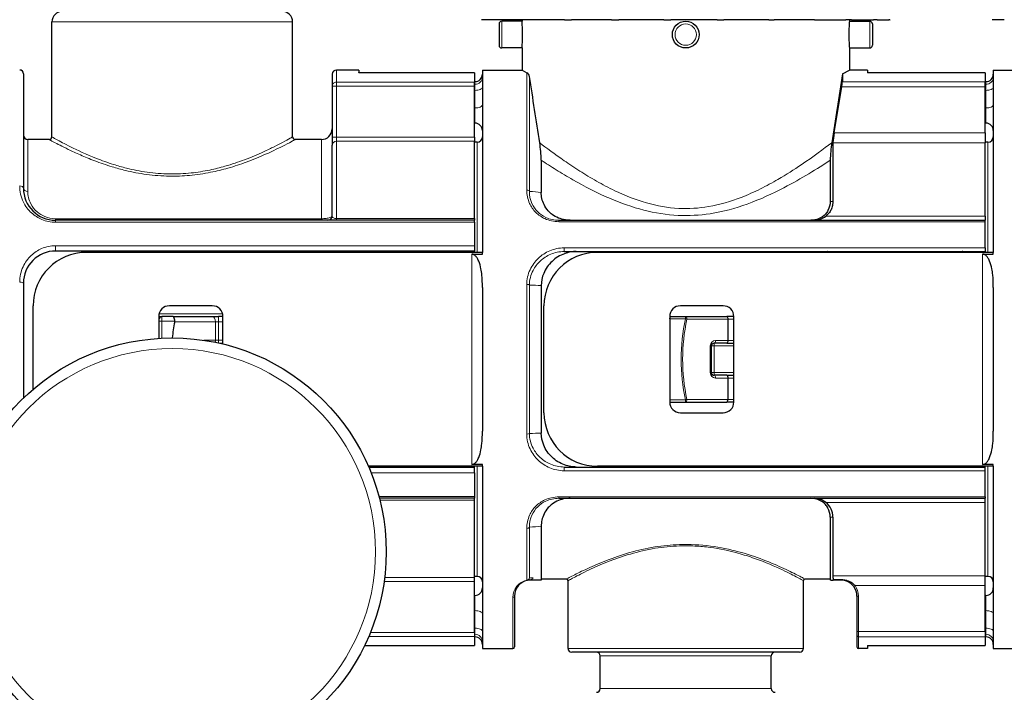
# Model space of a CAD drawing. Units: millimetres. Extents: x 0 to 91858, y -8853 to 14015.
# Drawn here: x 3444 to 4457, y 8086 to 8778 of the extents above; entities that cross this region are included whole.
import ezdxf

# ---------------------------------------------------------------- set-up
doc = ezdxf.new("R2010")
doc.units = ezdxf.units.MM
doc.header["$LTSCALE"] = 20

msp = doc.modelspace()

# ---------------------------------------------------------------- linework, layer by layer
at = {"color": 250, "linetype": 'Continuous', "lineweight": 30}
for p, q in [((3919.095, 8778.103), (3919.031, 8778.103)), ((3920.387, 8778.103), (3919.095, 8778.103)), ((3924.025, 8778.103), (3920.387, 8778.103)), ((3931.371, 8778.103), (3924.025, 8778.103)), ((3932.113, 8778.103), (3931.371, 8778.103)), ((3935.9, 8778.103), (3932.113, 8778.103)), ((3941.122, 8778.103), (3935.9, 8778.103)), ((3956.435, 8778.103), (3941.122, 8778.103)), ((3958.554, 8778.103), (3956.435, 8778.103)), ((3964.578, 8778.103), (3958.554, 8778.103)), ((3960.776, 8778.103), (3960.776, 8776.489)), ((3971.028, 8778.103), (3964.578, 8778.103)), ((3992.72, 8778.103), (3971.028, 8778.103)), ((3996.616, 8778.103), (3992.72, 8778.103)), ((4004.467, 8778.103), (3996.616, 8778.103)), ((4004.467, 8778.103), (4011.705, 8778.103)), ((4038.272, 8778.103), (4011.705, 8778.103)), ((4043.704, 8778.103), (4038.272, 8778.103)), ((4052.847, 8778.103), (4043.704, 8778.103)), ((4052.847, 8778.103), (4060.381, 8778.103)), ((4090.013, 8778.103), (4060.381, 8778.103)), ((4096.611, 8778.103), (4090.013, 8778.103)), ((4106.423, 8778.103), (4096.611, 8778.103)), ((4106.423, 8778.103), (4113.738, 8778.103)), ((4144.415, 8778.103), (4113.738, 8778.103)), ((4151.73, 8778.103), (4144.415, 8778.103)), ((4161.542, 8778.103), (4151.73, 8778.103)), ((4161.542, 8778.103), (4168.14, 8778.103)), ((4197.772, 8778.103), (4168.14, 8778.103)), ((4205.305, 8778.103), (4197.772, 8778.103)), ((4214.448, 8778.103), (4205.305, 8778.103)), ((4214.448, 8778.103), (4219.88, 8778.103)), ((4246.447, 8778.103), (4219.88, 8778.103)), ((4253.686, 8778.103), (4246.447, 8778.103)), ((4261.537, 8778.103), (4253.686, 8778.103)), ((4261.537, 8778.103), (4265.432, 8778.103)), ((4265.432, 8778.103), (4287.124, 8778.103)), ((4287.124, 8778.103), (4293.574, 8778.103)), ((4299.599, 8778.103), (4293.574, 8778.103)), ((4297.376, 8778.103), (4297.376, 8776.489)), ((4299.599, 8778.103), (4301.717, 8778.103)), ((4301.717, 8778.103), (4317.03, 8778.103)), ((4317.03, 8778.103), (4322.253, 8778.103)), ((4326.04, 8778.103), (4322.253, 8778.103)), ((4326.04, 8778.103), (4326.781, 8778.103)), ((4326.781, 8778.103), (4334.128, 8778.103)), ((4334.128, 8778.103), (4337.766, 8778.103)), ((4339.058, 8778.103), (4337.766, 8778.103)), ((4339.058, 8778.103), (4339.121, 8778.103)), ((4444.345, 8778.103), (4444.281, 8778.103)), ((4445.637, 8778.103), (4444.345, 8778.103)), ((4449.275, 8778.103), (4445.637, 8778.103)), ((4456.621, 8778.103), (4449.275, 8778.103)), ((3477.407, 8657.561), (3477.407, 8775.811)), ((3724.907, 8657.56), (3724.907, 8775.811)), ((3937.126, 8773.739), (3937.126, 8751.739)), ((3960.776, 8776.489), (3939.876, 8776.489)), ((4297.376, 8776.489), (4318.276, 8776.489)), ((4321.026, 8773.739), (4321.026, 8751.739)), ((3960.776, 8748.989), (3939.876, 8748.989)), ((3960.776, 8748.989), (3960.776, 8726.311)), ((4297.376, 8748.989), (4318.276, 8748.989)), ((4297.376, 8748.989), (4297.376, 8726.311)), ((3793.026, 8726.311), (3769.926, 8726.311)), ((3793.026, 8726.311), (3793.026, 8723.673)), ((3920.076, 8726.311), (3920.076, 8538.761)), ((3920.076, 8726.311), (3960.776, 8726.311)), ((3960.776, 8726.311), (3965.661, 8723.575)), ((4290.184, 8722.302), (4297.376, 8726.311)), ((4316.076, 8726.311), (4297.376, 8726.311)), ((4316.076, 8726.311), (4316.076, 8723.291)), ((4445.326, 8726.311), (4445.326, 8538.761)), ((4445.326, 8726.311), (4486.026, 8726.311)), ((3448.176, 8722.461), (3448.176, 8604.761)), ((3765.526, 8721.911), (3765.526, 8709.737)), ((3911.826, 8723.291), (3795.776, 8723.291)), ((3911.826, 8723.291), (3911.826, 8713.955)), ((4290.184, 8722.302), (4290.184, 8714.192)), ((4437.076, 8723.291), (4316.076, 8723.291)), ((4437.076, 8723.291), (4437.076, 8714.192)), ((3765.526, 8709.737), (3765.526, 8657.179)), ((3912.376, 8714.376), (3911.826, 8714.376)), ((3911.826, 8709.737), (3911.826, 8713.955)), ((3911.826, 8657.179), (3911.826, 8709.737)), ((4281.606, 8661.587), (4289.496, 8708.916)), ((4437.626, 8714.376), (4437.076, 8714.376)), ((4437.076, 8708.916), (4437.076, 8714.192)), ((4437.076, 8661.587), (4437.076, 8708.916)), ((3912.376, 8671.655), (3911.826, 8671.655)), ((4437.626, 8671.655), (4437.076, 8671.655)), ((3765.526, 8657.179), (3765.526, 8649.022)), ((3911.826, 8657.179), (3911.826, 8653.101)), ((4437.076, 8661.587), (4437.076, 8651.464)), ((3474.657, 8654.811), (3452.576, 8654.811)), ((3754.526, 8654.811), (3727.657, 8654.811)), ((3765.526, 8576.161), (3765.526, 8649.022)), ((3911.826, 8573.528), (3911.826, 8653.101)), ((3914.576, 8652.061), (3911.826, 8652.061)), ((4280.389, 8651.464), (4280.389, 8591.196)), ((4439.826, 8652.061), (4437.076, 8652.061)), ((4437.076, 8576.065), (4437.076, 8651.464)), ((3980.576, 8633.495), (3980.576, 8600.409)), ((4277.576, 8633.493), (4277.576, 8591.018)), ((4437.076, 8576.065), (4437.076, 8571.761)), ((3911.826, 8571.761), (3481.176, 8571.761)), ((3911.826, 8573.528), (3911.826, 8571.761)), ((3911.826, 8569.735), (3911.826, 8571.761)), ((3911.826, 8569.735), (3911.826, 8545.496)), ((3998.685, 8571.761), (4437.076, 8571.761)), ((4437.076, 8570.319), (4437.076, 8571.761)), ((4437.076, 8543.395), (4437.076, 8570.319)), ((3911.826, 8545.496), (3911.826, 8540.136)), ((3911.826, 8540.136), (3481.176, 8540.136)), ((3920.076, 8538.761), (3513.076, 8538.761)), ((3765.526, 8538.761), (3765.526, 8540.136)), ((3909.076, 8536.909), (3920.076, 8536.909)), ((3911.826, 8538.761), (3911.826, 8540.136)), ((3920.076, 8536.909), (3920.076, 8538.761)), ((4004.051, 8539.586), (4437.076, 8539.586)), ((4445.326, 8538.761), (4038.326, 8538.761)), ((4434.326, 8536.909), (4445.326, 8536.909)), ((4437.076, 8543.395), (4437.076, 8539.586)), ((4437.076, 8538.761), (4437.076, 8539.586)), ((4445.326, 8536.909), (4445.326, 8538.761)), ((3448.176, 8507.136), (3448.176, 8388.864)), ((3980.576, 8504.652), (3980.576, 8352.863)), ((3920.076, 8502.766), (3920.076, 8354.755)), ((4445.326, 8502.766), (4445.326, 8354.755)), ((3458.076, 8397.877), (3458.076, 8483.761)), ((3642.326, 8483.761), (3598.326, 8483.761)), ((3983.326, 8373.761), (3983.326, 8483.761)), ((4167.576, 8483.761), (4123.576, 8483.761)), ((3587.326, 8472.761), (3588.693, 8472.761)), ((3587.326, 8472.761), (3587.326, 8450.325)), ((3588.693, 8472.761), (3590.626, 8472.761)), ((3602.044, 8472.761), (3590.626, 8472.761)), ((3602.044, 8472.761), (3642.464, 8472.761)), ((3642.464, 8472.761), (3648.773, 8472.761)), ((3653.326, 8472.761), (3648.773, 8472.761)), ((3653.326, 8444.486), (3653.326, 8472.761)), ((4112.576, 8472.761), (4112.576, 8471.088)), ((4112.576, 8472.761), (4128.692, 8472.761)), ((4112.576, 8470.419), (4112.576, 8471.088)), ((4112.576, 8470.419), (4112.576, 8387.102)), ((4128.692, 8472.761), (4171.422, 8472.761)), ((4178.576, 8472.761), (4171.422, 8472.761)), ((4172.289, 8470.011), (4172.289, 8448.011)), ((4178.576, 8384.761), (4178.576, 8472.761)), ((3650.042, 8445.261), (3653.326, 8445.261)), ((4156.86, 8444.897), (4156.713, 8444.806)), ((4171.422, 8445.261), (4158.227, 8445.261)), ((4171.422, 8445.261), (4178.576, 8445.261)), ((4155.477, 8415.011), (4155.477, 8442.511)), ((4156.86, 8412.624), (4156.713, 8412.715)), ((4171.422, 8412.261), (4158.227, 8412.261)), ((4171.422, 8412.261), (4178.576, 8412.261)), ((4172.289, 8409.511), (4172.289, 8387.511)), ((4112.576, 8387.102), (4112.576, 8386.433)), ((4112.576, 8386.433), (4112.576, 8384.761)), ((4112.576, 8384.761), (4128.692, 8384.761)), ((4128.692, 8384.761), (4171.422, 8384.761)), ((4178.576, 8384.761), (4171.422, 8384.761)), ((4123.576, 8373.761), (4167.576, 8373.761)), ((3920.076, 8318.761), (3802.791, 8318.761)), ((3911.826, 8317.386), (3803.385, 8317.386)), ((3920.076, 8320.612), (3909.076, 8320.612)), ((3911.826, 8317.386), (3911.826, 8318.761)), ((3911.826, 8312.025), (3911.826, 8317.386)), ((3911.826, 8312.025), (3911.826, 8287.787)), ((3920.076, 8318.761), (3920.076, 8320.612)), ((3920.076, 8318.761), (3920.076, 8131.211)), ((4004.051, 8317.936), (4437.076, 8317.936)), ((4445.326, 8318.761), (4038.326, 8318.761)), ((4445.326, 8320.612), (4434.326, 8320.612)), ((4437.076, 8317.936), (4437.076, 8318.761)), ((4437.076, 8314.126), (4437.076, 8317.936)), ((4437.076, 8287.202), (4437.076, 8314.126)), ((4445.326, 8318.761), (4445.326, 8320.612)), ((4445.326, 8318.761), (4445.326, 8131.211)), ((3911.826, 8285.761), (3814.171, 8285.761)), ((3911.826, 8287.787), (3911.826, 8285.761)), ((3911.826, 8283.993), (3911.826, 8285.761)), ((3911.826, 8204.421), (3911.826, 8283.993)), ((3998.685, 8285.761), (4437.076, 8285.761)), ((4437.076, 8287.202), (4437.076, 8285.761)), ((4437.076, 8281.456), (4437.076, 8285.761)), ((4437.076, 8206.057), (4437.076, 8281.456)), ((4277.576, 8266.503), (4277.576, 8202.711)), ((4280.389, 8266.325), (4280.389, 8206.057)), ((3980.576, 8257.112), (3980.576, 8202.711)), ((3914.576, 8205.461), (3911.826, 8205.461)), ((3911.826, 8200.342), (3911.826, 8204.421)), ((3911.826, 8147.784), (3911.826, 8200.342)), ((3966.253, 8201.35), (3966.177, 8201.332)), ((3980.576, 8202.711), (3980.396, 8201.687)), ((4006.426, 8202.711), (3980.576, 8202.711)), ((4008.076, 8131.287), (4008.076, 8201.061)), ((4250.076, 8131.287), (4250.076, 8201.061)), ((4277.576, 8202.711), (4251.726, 8202.711)), ((4277.757, 8201.687), (4277.576, 8202.711)), ((4280.68, 8202.371), (4280.706, 8201.687)), ((4288.576, 8201.687), (4280.68, 8201.687)), ((4437.076, 8195.934), (4437.076, 8206.057)), ((4439.826, 8205.461), (4437.076, 8205.461)), ((4437.076, 8148.605), (4437.076, 8195.934)), ((3912.376, 8185.866), (3911.826, 8185.866)), ((3953.076, 8185.187), (3953.076, 8132.861)), ((4305.076, 8185.187), (4305.076, 8148.605)), ((4437.626, 8185.866), (4437.076, 8185.866)), ((3911.826, 8147.784), (3911.826, 8143.566)), ((3911.826, 8143.566), (3911.826, 8134.23)), ((3912.376, 8143.146), (3911.826, 8143.146)), ((4305.076, 8148.605), (4305.076, 8144.912)), ((4305.076, 8144.912), (4305.076, 8132.861)), ((4437.076, 8148.605), (4437.076, 8143.329)), ((4437.076, 8143.329), (4437.076, 8134.23)), ((4437.626, 8143.146), (4437.076, 8143.146)), ((3798.848, 8134.23), (3911.826, 8134.23)), ((3920.076, 8131.211), (3951.426, 8131.211)), ((4316.076, 8131.211), (4306.726, 8131.211)), ((4316.076, 8134.23), (4437.076, 8134.23)), ((4316.076, 8134.23), (4316.076, 8131.211)), ((4445.326, 8131.211), (4476.676, 8131.211)), ((4246.226, 8127.437), (4011.926, 8127.437)), ((4041.076, 8090.037), (4041.076, 8123.587)), ((4217.076, 8090.037), (4217.076, 8123.587))]:
    msp.add_line(p, q, dxfattribs=at)
at = {"color": 250, "linetype": 'Continuous', "lineweight": 0}
for p, q in [((3724.907, 8775.811), (3477.407, 8775.811)), ((3939.876, 8776.489), (3939.876, 8748.989)), ((4318.276, 8776.489), (4318.276, 8748.989)), ((3769.926, 8726.311), (3769.926, 8713.955)), ((3965.661, 8602.735), (3965.661, 8723.575)), ((3968.37, 8719.777), (3968.37, 8601.407)), ((3769.926, 8709.737), (3765.526, 8709.737)), ((3769.926, 8709.737), (3769.926, 8713.955)), ((3769.926, 8713.955), (3911.826, 8713.955)), ((3769.926, 8709.737), (3911.826, 8709.737)), ((3769.926, 8709.737), (3769.926, 8657.179)), ((3912.376, 8711.618), (3911.826, 8711.618)), ((3912.376, 8711.618), (3912.376, 8714.376)), ((3912.376, 8705.373), (3912.376, 8711.618)), ((4289.496, 8708.916), (4437.076, 8708.916)), ((4290.184, 8714.192), (4437.076, 8714.192)), ((4437.626, 8711.618), (4437.076, 8711.618)), ((4437.626, 8711.618), (4437.626, 8714.376)), ((4437.626, 8705.373), (4437.626, 8711.618)), ((3912.376, 8705.373), (3911.826, 8705.373)), ((3912.376, 8687.304), (3912.376, 8705.373)), ((4437.626, 8705.373), (4437.076, 8705.373)), ((4437.626, 8687.304), (4437.626, 8705.373)), ((3912.376, 8687.304), (3911.826, 8687.304)), ((3912.376, 8671.655), (3912.376, 8687.304)), ((4437.626, 8687.304), (4437.076, 8687.304)), ((4437.626, 8671.655), (4437.626, 8687.304)), ((3769.926, 8657.179), (3765.526, 8657.179)), ((3769.926, 8657.179), (3769.926, 8653.101)), ((3911.826, 8657.179), (3769.926, 8657.179)), ((4437.076, 8661.587), (4281.606, 8661.587)), ((3452.576, 8654.811), (3452.576, 8601.4)), ((3754.526, 8654.811), (3754.526, 8573.346)), ((3911.826, 8653.101), (3769.926, 8653.101)), ((3769.926, 8573.528), (3769.926, 8653.101)), ((3914.576, 8652.061), (3914.576, 8538.761)), ((4437.076, 8651.464), (4280.389, 8651.464)), ((4439.826, 8652.061), (4439.826, 8538.761)), ((4280.388, 8591.196), (4277.576, 8591.018)), ((4437.076, 8576.065), (4273.202, 8576.065)), ((3481.176, 8573.346), (3754.526, 8573.346)), ((3481.176, 8573.346), (3481.176, 8571.761)), ((3481.176, 8569.735), (3481.176, 8571.761)), ((3911.826, 8569.735), (3481.176, 8569.735)), ((3754.526, 8573.346), (3754.526, 8571.761)), ((3911.826, 8573.528), (3769.926, 8573.528)), ((3769.926, 8571.761), (3769.926, 8573.528)), ((3998.685, 8570.319), (3998.685, 8571.761)), ((3998.685, 8570.319), (4437.076, 8570.319)), ((3911.826, 8545.496), (3481.176, 8545.496)), ((3481.176, 8540.136), (3481.176, 8545.496)), ((3754.526, 8540.136), (3754.526, 8538.761)), ((3771.026, 8538.761), (3771.026, 8540.136)), ((3909.076, 8320.612), (3909.076, 8536.909)), ((4004.051, 8543.395), (4437.076, 8543.395)), ((4004.051, 8543.395), (4004.051, 8539.586)), ((4434.326, 8320.612), (4434.326, 8536.909)), ((3965.661, 8351.83), (3965.661, 8505.691)), ((3968.37, 8505.104), (3968.37, 8352.417)), ((3653.01, 8475.38), (3587.643, 8475.38)), ((3590.626, 8468.031), (3590.626, 8472.761)), ((3590.626, 8468.031), (3590.626, 8450.508)), ((3603.756, 8468.031), (3590.626, 8468.031)), ((3603.701, 8467.261), (3645.618, 8467.261)), ((3645.618, 8467.261), (3648.773, 8467.261)), ((3645.618, 8467.261), (3645.618, 8448.561)), ((3648.773, 8472.761), (3648.773, 8467.261)), ((3653.326, 8467.261), (3648.773, 8467.261)), ((3648.773, 8467.261), (3648.773, 8448.561)), ((4112.576, 8470.419), (4128.692, 8470.419)), ((4128.692, 8470.419), (4128.692, 8472.761)), ((4130.27, 8470.011), (4172.289, 8470.011)), ((4178.576, 8470.011), (4172.289, 8470.011)), ((3645.618, 8448.561), (3635.419, 8448.561)), ((3648.773, 8448.561), (3645.618, 8448.561)), ((3648.773, 8448.561), (3648.773, 8445.546)), ((3648.773, 8448.561), (3653.326, 8448.561)), ((4158.227, 8442.511), (4158.227, 8445.261)), ((4172.289, 8448.011), (4159.804, 8448.011)), ((4172.289, 8448.011), (4178.576, 8448.011)), ((4154.304, 8415.011), (4154.304, 8442.511)), ((4154.304, 8442.511), (4155.477, 8442.511)), ((4158.227, 8442.511), (4155.477, 8442.511)), ((4158.227, 8415.011), (4158.227, 8442.511)), ((4158.227, 8442.511), (4178.576, 8442.511)), ((4154.304, 8415.011), (4155.477, 8415.011)), ((4158.227, 8415.011), (4155.477, 8415.011)), ((4158.227, 8415.011), (4158.227, 8412.261)), ((4158.227, 8415.011), (4178.576, 8415.011)), ((4172.289, 8409.511), (4159.804, 8409.511)), ((4172.289, 8409.511), (4178.576, 8409.511)), ((4112.576, 8387.102), (4128.692, 8387.102)), ((4128.692, 8387.102), (4128.692, 8384.761)), ((4130.27, 8387.511), (4172.289, 8387.511)), ((4178.576, 8387.511), (4172.289, 8387.511)), ((3911.826, 8312.025), (3805.598, 8312.025)), ((3914.576, 8318.761), (3914.576, 8205.461)), ((4004.051, 8314.126), (4004.051, 8317.936)), ((4004.051, 8314.126), (4437.076, 8314.126)), ((4439.826, 8318.761), (4439.826, 8205.461)), ((3911.826, 8287.787), (3813.638, 8287.787)), ((3911.826, 8283.993), (3814.62, 8283.993)), ((3998.685, 8287.202), (4437.076, 8287.202)), ((3998.685, 8287.202), (3998.685, 8285.761)), ((4437.076, 8281.456), (4273.203, 8281.456)), ((4277.576, 8266.503), (4280.389, 8266.325)), ((3965.661, 8201.645), (3965.661, 8254.787)), ((3968.37, 8256.115), (3968.37, 8203.67)), ((3911.826, 8200.342), (3819.044, 8200.342)), ((3911.826, 8204.421), (3819.575, 8204.421)), ((4437.076, 8206.057), (4280.389, 8206.057)), ((4288.576, 8202.371), (4280.68, 8202.371)), ((4288.576, 8201.687), (4288.576, 8202.371)), ((4303.202, 8195.934), (4301.872, 8194.957)), ((4437.076, 8195.934), (4303.202, 8195.934)), ((3912.376, 8170.218), (3912.376, 8185.866)), ((3951.426, 8183.828), (3951.426, 8131.211)), ((4306.726, 8185.187), (4305.076, 8185.187)), ((4306.726, 8185.187), (4306.726, 8148.605)), ((4437.626, 8170.218), (4437.626, 8185.866)), ((3912.376, 8170.218), (3911.826, 8170.218)), ((3912.376, 8152.148), (3912.376, 8170.218)), ((4437.626, 8170.218), (4437.076, 8170.218)), ((4437.626, 8152.148), (4437.626, 8170.218)), ((3912.376, 8152.148), (3911.826, 8152.148)), ((3912.376, 8152.148), (3912.376, 8145.903)), ((4437.626, 8152.148), (4437.076, 8152.148)), ((4437.626, 8152.148), (4437.626, 8145.903)), ((3911.826, 8143.566), (3803.14, 8143.566)), ((3911.826, 8147.784), (3804.909, 8147.784)), ((3912.376, 8145.903), (3911.826, 8145.903)), ((3912.376, 8145.903), (3912.376, 8143.146)), ((4306.726, 8148.605), (4305.076, 8148.605)), ((4306.726, 8148.605), (4306.726, 8143.329)), ((4437.076, 8148.605), (4306.726, 8148.605)), ((4306.726, 8143.329), (4306.726, 8131.211)), ((4437.076, 8143.329), (4306.726, 8143.329)), ((4437.626, 8145.903), (4437.076, 8145.903)), ((4437.626, 8145.903), (4437.626, 8143.146)), ((4250.076, 8131.287), (4008.076, 8131.287)), ((4217.076, 8123.587), (4041.076, 8123.587)), ((4217.076, 8090.037), (4041.076, 8090.037))]:
    msp.add_line(p, q, dxfattribs=at)
at = {"color": 250, "linetype": 'Continuous', "lineweight": 30}
for centre, radius in [((4129.076, 8762.739), 13.75), ((3601.157, 8230.761), 220)]:
    msp.add_circle(centre, radius, dxfattribs=at)
at = {"color": 250, "linetype": 'Continuous', "lineweight": 0}
for centre, radius in [((4129.076, 8762.739), 11), ((3601.157, 8230.761), 209)]:
    msp.add_circle(centre, radius, dxfattribs=at)
at = {"color": 250, "linetype": 'Continuous', "lineweight": 30}
for centre, radius, start, end in [((3488.407, 8775.811), 11, 90, 180), ((3713.907, 8775.811), 11, 0, 90), ((3939.876, 8773.739), 2.75, 90, 180), ((4318.276, 8773.739), 2.75, 0, 90), ((3939.876, 8751.739), 2.75, 180, 270), ((4318.276, 8751.739), 2.75, 270, 0), ((3444.326, 8722.461), 3.85, 0, 90), ((3769.926, 8721.911), 4.4, 90, 180), ((3912.376, 8722.076), 7.7, 270, 0), ((3962.789, 8718.662), 5.691, 11.298113, 59.684856), ((-4297.77, 7405.753), 8369.929, 8.5597659, 9.0324243), ((12648.756, 7391.507), 8463.85, 170.9536831, 171.4384039), ((4437.626, 8722.076), 7.7, 270, 0), ((4241.2, 8717.892), 49.123, 349.471529, 355.680329), ((3754.526, 8665.811), 11, 270, 0), ((3912.376, 8663.955), 7.7, 0, 90), ((4437.626, 8663.955), 7.7, 0, 90), ((3452.576, 8659.211), 4.4, 180, 270), ((3474.657, 8657.561), 2.75, 270, 0), ((3727.657, 8657.56), 2.75, 180.003072, 269.99655), ((3914.576, 8657.561), 5.5, 270, 0), ((4362.897, 8646.68), 82.647, 169.608615, 176.681392), ((4439.826, 8657.561), 5.5, 270, 0), ((3838.061, 8629.574), 142.571, 1.575137, 8.863616), ((4419.593, 8629.631), 142.069, 171.128076, 178.442619), ((3481.178, 8604.763), 33.002, 180.004307, 269.995695), ((3761.126, 8576.161), 4.4, 270, 0), ((4261.058, 8591.052), 19.292, 270.408371, 309.026442), ((3481.176, 8507.136), 33, 89.999321, 180.00068), ((3513.076, 8483.761), 55, 90, 180), ((4038.326, 8483.761), 55, 90, 180), ((4274.515, 8536.519), 3.067, 46.967725, 89.383485), ((4275.138, 8536.864), 2.722, 44.179351, 90.295621), ((4413.385, 8532.621), 6.966, 61.812773, 91.020047), ((3598.326, 8472.761), 11, 90, 180), ((3642.326, 8472.761), 11, 0, 90), ((4123.576, 8472.761), 11, 90, 180), ((4167.576, 8472.761), 11, 0, 90), ((3590.626, 8469.461), 3.3, 90, 180), ((3799.917, 8428.401), 200.027, 168.797892, 173.581974), ((3600.688, 8467.846), 3.07, 349.010721, 3.449258), ((4158.228, 8442.509), 2.751, 90.030819, 179.969184), ((4158.228, 8415.012), 2.751, 180.030815, 269.969181), ((4123.576, 8384.761), 11, 180, 270), ((4167.576, 8384.761), 11, 270, 0), ((4038.326, 8373.761), 55, 180, 270), ((4274.514, 8321.003), 3.068, 270.616078, 313.028947), ((4275.138, 8320.658), 2.722, 269.707548, 315.816935), ((4413.385, 8324.9), 6.966, 268.979317, 298.188158), ((4261.058, 8266.469), 19.292, 50.973716, 89.591688), ((4261.302, 8266.535), 19.087, 359.370454, 51.424751), ((3914.576, 8199.961), 5.5, 0, 90), ((3969.573, 8185.189), 16.496, 101.872, 180.009674), ((3969.576, 8185.191), 16.495, 89.998293, 101.88436), ((3965.177, 8209.476), 8.946, 299.458108, 322.609635), ((4006.426, 8201.061), 1.65, 0, 90), ((4251.726, 8201.061), 1.65, 90, 180), ((4316.304, 8207.042), 35.929, 181.570255, 187.469888), ((4288.575, 8185.183), 16.503, 36.316709, 89.994494), ((4439.826, 8199.961), 5.5, 0, 90), ((3912.376, 8193.566), 7.7, 270, 0), ((4288.576, 8185.187), 16.5, 0, 36.311204), ((4437.626, 8193.566), 7.7, 270, 0), ((3912.376, 8135.446), 7.7, 0, 90), ((4437.626, 8135.446), 7.7, 0, 90), ((3951.426, 8132.861), 1.65, 270, 0), ((4011.926, 8131.287), 3.85, 180, 270), ((4246.226, 8131.287), 3.85, 270, 0), ((4306.726, 8132.861), 1.65, 180, 270), ((4037.226, 8123.587), 3.85, 0, 90), ((4220.926, 8123.587), 3.85, 90, 180), ((4037.226, 8090.037), 3.85, 270, 0), ((4220.926, 8090.037), 3.85, 180, 270)]:
    msp.add_arc(centre, radius, start, end, dxfattribs=at)
at = {"color": 250, "linetype": 'Continuous', "lineweight": 0}
for centre, radius, start, end in [((3951.82, 8323.682), 278.218, 84.067454, 86.589793), ((3954.857, 7975.294), 529.982, 87.218444, 88.539029), ((4323.751, 8428.761), 199.458, 167.944535, 192.055465), ((4321.48, 8428.761), 195.609, 167.826066, 192.173934), ((3635.425, 8441.952), 6.609, 90.053847, 104.94098), ((4159.807, 8442.508), 5.503, 90.030818, 179.969183), ((4159.807, 8415.014), 5.503, 180.030816, 269.969182), ((3947.871, 9081.648), 729.519, 271.610171, 272.569522), ((3951.888, 8533.191), 277.566, 273.404103, 275.932427), ((3969.655, 8183.859), 18.229, 102.655718, 180.097206), ((3965.626, 8204.517), 2.872, 270.711999, 342.854253), ((3966.202, 8201.955), 0.622, 209.816759, 267.917578), ((3965.4, 8204.259), 3.028, 284.911739, 348.793382), ((3972.127, 8184.979), 19.065, 89.527667, 101.367545), ((4288.866, 8183.195), 19.178, 41.625555, 90.866328), ((4288.576, 8185.187), 18.15, 0, 36.311204)]:
    msp.add_arc(centre, radius, start, end, dxfattribs=at)
at = {"color": 250, "linetype": 'Continuous', "lineweight": 0, "extrusion": (0, 0, -1)}
for centre, major_axis, ratio, start_param, end_param in [((3912.376, 8719.244), (-7.7, 0), 0.99035777, 3.14159297, 4.7123893), ((4437.626, 8719.244), (-7.7, 0), 0.99035777, 3.14159297, 4.7123893), ((3912.376, 8708.627), (-7.7, 0), 0.42261826, 3.1415927, 4.71238903), ((4437.626, 8708.627), (-7.7, 0), 0.42261826, 3.1415927, 4.71238903), ((3912.376, 8690.558), (-7.7, 0), 0.42261826, 3.1415927, 4.71238903), ((4437.626, 8690.558), (-7.7, 0), 0.42261826, 3.1415927, 4.71238903), ((3769.926, 8649.022), (-4.4, 0), 0.92702481, 0.00000012, 1.57079644), ((3452.576, 8604.761), (-4.4, 0), 0.76372315, 4.71238905, 6.28318537), ((3444.326, 8507.136), (-3.85, 0), 0.26685393, 1.57079637, 3.1415927), ((3965.661, 8504.98), (-2.75, 0), 0.25854785, 1.57079637, 2.96705977), ((3588.693, 8469.461), (0, -3.3), 0.70710675, 2.51574258, 3.14159265), ((3642.464, 8467.261), (0, 5.5), 0.57357647, 6.28318531, 7.85398163), ((4128.692, 8470.011), (-2.689, 0.577), 0.1452829, 1.53964621, 2.16617481), ((3633.526, 8448.561), (0, 3.3), 0.57357647, 1.57079633, 1.71710262), ((4158.227, 8448.011), (0, 2.75), 0.57357647, 1.57079633, 3.14159265), ((4128.692, 8387.511), (0, 2.75), 0.57357647, 1.57079633, 3.14159265), ((3965.661, 8352.541), (2.75, 0), 0.25854741, 0.17453288, 1.57079628)]:
    msp.add_ellipse(centre, major_axis=major_axis, ratio=ratio, start_param=start_param, end_param=end_param, dxfattribs=at)
at = {"color": 250, "linetype": 'Continuous', "lineweight": 0}
for centre, major_axis, ratio, start_param, end_param in [((3769.926, 8709.737), (4.4, 0), 0.9584745, 1.57079617, 3.1415925), ((3444.326, 8604.761), (3.85, 0), 0.59925094, 6.28318525, 7.85398158), ((3965.661, 8601.127), (2.75, 0), 0.58469074, 0.17453287, 1.57079627), ((3590.626, 8467.569), (3.3, 0), 0.14, 1.57079628, 3.14159261), ((4128.692, 8470.011), (0, -2.75), 0.57357647, 1.57079633, 3.14159265), ((3643.726, 8448.561), (0, -3.3), 0.57357647, 0.82603153, 1.57079633), ((4158.227, 8409.511), (0, -2.75), 0.57357647, 1.57079633, 3.14159265), ((4128.692, 8387.511), (-2.689, -0.577), 0.1452829, 1.53964621, 2.16617481), ((3965.661, 8256.394), (-2.75, 0), 0.58468843, 1.57079638, 2.96705978), ((3951.426, 8185.187), (-1.65, 0), 0.82316328, 1.5707964, 3.14159273), ((3912.376, 8166.963), (-7.7, 0), 0.42261826, 3.1415927, 4.71238903), ((4437.626, 8166.963), (-7.7, 0), 0.42261826, 3.1415927, 4.71238903), ((3912.376, 8148.894), (-7.7, 0), 0.42261826, 3.1415927, 4.71238903), ((4437.626, 8148.894), (-7.7, 0), 0.42261826, 3.1415927, 4.71238903), ((3912.376, 8138.278), (-7.7, 0), 0.99035777, 3.14159297, 4.7123893), ((4306.726, 8144.912), (-1.65, 0), 0.95927146, 0.00000015, 1.57079648), ((4437.626, 8138.278), (-7.7, 0), 0.99035777, 3.14159297, 4.7123893)]:
    msp.add_ellipse(centre, major_axis=major_axis, ratio=ratio, start_param=start_param, end_param=end_param, dxfattribs=at)
at = {"color": 250, "linetype": 'Continuous', "lineweight": 30}
for points, knots in [([(3960.776, 8748.989), (3960.776, 8748.989), (3960.84, 8749.751), (3961.122, 8753.61), (3961.351, 8759.705), (3961.342, 8765.844), (3961.146, 8771.272), (3960.877, 8775.298), (3960.78, 8776.446), (3960.776, 8776.489), (3960.776, 8776.489)], [0, 0, 0, 0, 0.46080595, 1.11754293, 1.72564135, 2.24030324, 2.75632025, 3.31870649, 3.8796702, 3.92838785, 3.92838785, 3.92838785, 3.92838785]), ([(4297.376, 8776.489), (4297.376, 8776.488), (4297.307, 8775.668), (4297.055, 8772.117), (4296.835, 8766.9), (4296.785, 8760.788), (4296.987, 8754.322), (4297.265, 8750.372), (4297.365, 8749.133), (4297.376, 8748.989), (4297.376, 8748.989)], [3.92838785, 3.92838785, 3.92838785, 3.92838785, 4.44175362, 5.00477558, 5.51953509, 6.03387952, 6.64344902, 7.34623971, 7.66535091, 7.85677569, 7.85677569, 7.85677569, 7.85677569]), ([(3795.776, 8723.291), (3795.479, 8723.291), (3794.769, 8723.308), (3793.73, 8723.399), (3793.127, 8723.54), (3793.026, 8723.639), (3793.026, 8723.673)], [0, 0, 0, 0, 0.08122109, 0.193086699, 0.325117223, 0.394478879, 0.394478879, 0.394478879, 0.394478879]), ([(4010.172, 8571.761), (4008.548, 8571.761), (4004.36, 8572.066), (3997.872, 8573.864), (3991.967, 8577.255), (3986.838, 8581.977), (3981.79, 8589.738), (3980.576, 8596.361), (3980.576, 8600.409)], [0, 0, 0, 0, 0.44353493, 1.14069796, 1.85815202, 2.43878872, 3.34956303, 5.05422674, 5.05422674, 5.05422674, 5.05422674]), ([(4277.576, 8591.018), (4277.577, 8587.99), (4276.633, 8583.449), (4272.296, 8577.152), (4266.482, 8572.903), (4260.495, 8571.761), (4257.797, 8571.761)], [0, 0, 0, 0, 1.19330722, 1.7022326, 2.5790005, 3.32185167, 3.32185167, 3.32185167, 3.32185167]), ([(4280.388, 8591.196), (4280.388, 8590.157), (4280.201, 8587.613), (4279.151, 8583.751), (4277.097, 8579.987), (4274.947, 8577.53), (4273.576, 8576.358), (4273.204, 8576.064)], [0, 0, 0, 0, 0.38254285, 0.9281292, 1.40695072, 1.81316186, 1.95656903, 1.95656903, 1.95656903, 1.95656903]), ([(3920.076, 8502.766), (3920.076, 8507.049), (3919.842, 8513.514), (3918.559, 8522.545), (3917.13, 8527.991), (3915.223, 8532.097), (3913.74, 8534.412), (3911.648, 8536.361), (3909.884, 8536.909), (3909.076, 8536.909)], [0, 0, 0, 0, 1.20671361, 1.8280458, 2.60654154, 2.81829191, 3.12649019, 3.38968813, 3.61241706, 3.61241706, 3.61241706, 3.61241706]), ([(4016.592, 8539.586), (4014.742, 8539.586), (4010.577, 8539.243), (4001.538, 8536.853), (3990.767, 8530.075), (3982.508, 8518.225), (3980.575, 8508.92), (3980.576, 8504.652)], [0, 0, 0, 0, 0.50539768, 1.13490351, 2.56062743, 4.0385778, 5.28112436, 5.28112436, 5.28112436, 5.28112436]), ([(4445.326, 8502.766), (4445.326, 8507.049), (4445.092, 8513.514), (4443.809, 8522.545), (4442.38, 8527.991), (4440.473, 8532.097), (4438.99, 8534.412), (4436.898, 8536.361), (4435.134, 8536.909), (4434.326, 8536.909)], [0, 0, 0, 0, 1.20671361, 1.8280458, 2.60654154, 2.81829191, 3.12649019, 3.38968813, 3.61241706, 3.61241706, 3.61241706, 3.61241706]), ([(3603.756, 8468.031), (3603.723, 8468.776), (3603.551, 8470.341), (3602.946, 8472.241), (3602.36, 8472.761), (3602.044, 8472.761)], [0, 0, 0, 0, 0.206804468, 0.443839697, 0.733886744, 0.733886744, 0.733886744, 0.733886744]), ([(4171.422, 8472.761), (4171.67, 8472.761), (4172.126, 8472.111), (4172.289, 8470.622), (4172.289, 8470.011)], [0, 0, 0, 0, 0.231899112, 0.40194509, 0.40194509, 0.40194509, 0.40194509]), ([(4172.289, 8448.011), (4172.289, 8447.399), (4172.126, 8445.911), (4171.67, 8445.261), (4171.422, 8445.261)], [0, 0, 0, 0, 0.170046468, 0.40194509, 0.40194509, 0.40194509, 0.40194509]), ([(4171.422, 8412.261), (4171.67, 8412.261), (4172.126, 8411.611), (4172.289, 8410.122), (4172.289, 8409.511)], [0, 0, 0, 0, 0.231898628, 0.40194509, 0.40194509, 0.40194509, 0.40194509]), ([(4171.422, 8384.761), (4171.67, 8384.761), (4172.126, 8385.411), (4172.289, 8386.899), (4172.289, 8387.511)], [0, 0, 0, 0, 0.2318984, 0.40194509, 0.40194509, 0.40194509, 0.40194509]), ([(3909.076, 8320.612), (3909.884, 8320.612), (3911.648, 8321.16), (3913.74, 8323.109), (3915.223, 8325.425), (3917.13, 8329.53), (3918.554, 8334.957), (3919.841, 8343.987), (3920.076, 8350.451), (3920.076, 8354.755)], [0, 0, 0, 0, 0.22272893, 0.48592688, 0.79412516, 1.00587553, 1.78437126, 2.39992134, 3.61241848, 3.61241848, 3.61241848, 3.61241848]), ([(4016.592, 8317.936), (4014.744, 8317.936), (4010.583, 8318.277), (4001.547, 8320.665), (3990.775, 8327.438), (3982.513, 8339.286), (3980.576, 8348.59), (3980.576, 8352.858)], [0, 0, 0, 0, 0.50460327, 1.13406304, 2.55955879, 4.03731495, 5.2801323, 5.2801323, 5.2801323, 5.2801323]), ([(4434.326, 8320.612), (4435.134, 8320.612), (4436.898, 8321.16), (4438.99, 8323.109), (4440.473, 8325.425), (4442.38, 8329.53), (4443.804, 8334.957), (4445.091, 8343.987), (4445.326, 8350.451), (4445.326, 8354.755)], [0, 0, 0, 0, 0.22272893, 0.48592688, 0.79412516, 1.00587553, 1.78437126, 2.39992134, 3.61241848, 3.61241848, 3.61241848, 3.61241848]), ([(4010.172, 8285.761), (4008.547, 8285.761), (4004.356, 8285.455), (3997.867, 8283.655), (3991.963, 8280.263), (3986.835, 8275.541), (3981.789, 8267.78), (3980.576, 8261.158), (3980.576, 8257.112)], [0, 0, 0, 0, 0.44396601, 1.1411274, 1.85860437, 2.43928017, 3.35015699, 5.05421457, 5.05421457, 5.05421457, 5.05421457]), ([(4277.576, 8266.503), (4277.577, 8269.531), (4276.633, 8274.072), (4272.296, 8280.369), (4266.483, 8284.618), (4260.495, 8285.761), (4257.797, 8285.761)], [0, 0, 0, 0, 1.19330645, 1.70223137, 2.57899712, 3.32184913, 3.32184913, 3.32184913, 3.32184913]), ([(3980.396, 8201.687), (3980.396, 8201.687), (3979.517, 8201.687), (3975.675, 8201.687), (3971.724, 8201.687), (3969.576, 8201.687)], [16.20651845, 16.20651845, 16.20651845, 16.20651845, 21.32416145, 26.99473738, 32.41303691, 32.41303691, 32.41303691, 32.41303691]), ([(4277.757, 8201.687), (4277.757, 8201.687), (4278.409, 8201.687), (4279.985, 8201.687), (4280.659, 8201.687)], [16.20650247, 16.20650247, 16.20650247, 16.20650247, 21.32416145, 24.21224817, 24.21224817, 24.21224817, 24.21224817])]:
    msp.add_open_spline(points, degree=3, knots=knots, dxfattribs=at)
at = {"color": 250, "linetype": 'Continuous', "lineweight": 0}
for points, knots in [([(3477.407, 8657.561), (3477.407, 8657.561), (3480.774, 8655.632), (3496.098, 8647.344), (3517.597, 8637.24), (3538.637, 8629.636), (3556.194, 8624.626), (3575.401, 8620.774), (3598.057, 8618.954), (3619.953, 8619.98), (3639.069, 8623.051), (3657.757, 8627.72), (3676.882, 8634.228), (3693.633, 8641.422), (3706.201, 8647.512), (3715.939, 8652.577), (3722.79, 8656.36), (3724.801, 8657.501), (3724.907, 8657.56), (3724.907, 8657.56)], [0, 0, 0, 0, 3.2308244, 6.58420411, 10.46211705, 12.52957121, 13.94444488, 16.05646217, 18.2056124, 20.28395755, 22.14515558, 23.73134927, 26.0348033, 28.61650795, 30.38904655, 32.14040791, 34.54297668, 36.65043282, 36.93592336, 36.93592336, 36.93592336, 36.93592336]), ([(3474.657, 8654.811), (3474.657, 8654.811), (3478.1, 8652.906), (3490.88, 8646.221), (3506.314, 8639.024), (3521.449, 8632.739), (3537.248, 8627.221), (3555.195, 8622.272), (3574.829, 8618.466), (3597.324, 8616.721), (3619.703, 8617.613), (3640.045, 8620.681), (3659.672, 8625.53), (3679.098, 8631.979), (3700.19, 8640.738), (3716.505, 8648.831), (3725.493, 8653.624), (3727.549, 8654.752), (3727.657, 8654.81), (3727.657, 8654.81)], [0, 0, 0, 0, 3.2308244, 6.58420411, 8.53833931, 10.46211705, 12.52957121, 13.94444488, 16.05646217, 18.2056124, 20.10241706, 22.14515558, 23.93877549, 26.0348033, 28.61650795, 32.14040791, 34.54297668, 36.65043282, 36.93592336, 36.93592336, 36.93592336, 36.93592336]), ([(3978.929, 8651.542), (3985.812, 8646.277), (3998.708, 8636.649), (4019.698, 8622.559), (4037.128, 8611.915), (4059.469, 8600.108), (4087.423, 8588.829), (4120.716, 8582.753), (4154.541, 8584.889), (4182.725, 8593.357), (4206.052, 8603.85), (4227.118, 8615.391), (4253.985, 8632.577), (4270.97, 8645.229), (4279.224, 8651.542)], [0, 0, 0, 0, 4.39907492, 6.63200466, 8.79449458, 10.95698451, 14.29014924, 17.41058967, 20.23220968, 23.5130107, 25.614318, 27.71562531, 30.85737489, 36.13310185, 36.13310185, 36.13310185, 36.13310185]), ([(3980.576, 8633.495), (3985.306, 8630.375), (3995.437, 8623.847), (4018.049, 8610.263), (4047.447, 8594.856), (4084.701, 8581.401), (4120.168, 8575.607), (4157.143, 8577.698), (4194.741, 8588.142), (4228.455, 8603.827), (4256.529, 8619.901), (4271.074, 8629.201), (4277.576, 8633.493)], [2.18438898, 2.18438898, 2.18438898, 2.18438898, 4.6534489, 7.01549652, 11.59056585, 15.11646891, 18.41734702, 21.40212559, 25.1255135, 29.31826543, 32.64168487, 36.03736887, 36.03736887, 36.03736887, 36.03736887]), ([(3444.326, 8607.068), (3444.326, 8601.561), (3446.451, 8591.519), (3455.332, 8579.286), (3467.169, 8571.614), (3476.367, 8569.735), (3481.176, 8569.735)], [0, 0, 0, 0, 1.85184819, 3.27290908, 4.47363355, 5.78518444, 5.78518444, 5.78518444, 5.78518444]), ([(3452.576, 8601.4), (3452.576, 8597.263), (3454.115, 8589.859), (3461.054, 8580.619), (3470.133, 8574.846), (3477.334, 8573.346), (3481.176, 8573.346)], [0, 0, 0, 0, 1.78176903, 3.01269617, 3.93916171, 4.98711201, 4.98711201, 4.98711201, 4.98711201]), ([(3998.685, 8570.319), (3993.676, 8570.319), (3984.732, 8572.246), (3974.269, 8579.601), (3967.25, 8589.97), (3965.662, 8598.187), (3965.662, 8602.739)], [0, 0, 0, 0, 1.36618809, 2.43731317, 3.58868938, 5.1047007, 5.1047007, 5.1047007, 5.1047007]), ([(3998.685, 8571.761), (3996.369, 8571.761), (3991.737, 8572.241), (3983.962, 8574.81), (3976.164, 8580.248), (3969.743, 8589.734), (3968.335, 8597.247), (3968.37, 8601.41)], [0, 0, 0, 0, 0.63703469, 1.27406938, 2.27297111, 3.34671285, 4.76050324, 4.76050324, 4.76050324, 4.76050324]), ([(3754.526, 8573.346), (3755.373, 8573.346), (3757.063, 8573.395), (3760.346, 8573.712), (3763.27, 8574.357), (3765.144, 8575.275), (3765.526, 8575.865), (3765.526, 8576.161)], [0, 0, 0, 0, 0.21248506, 0.42497011, 0.89757909, 1.27777183, 1.65796457, 1.65796457, 1.65796457, 1.65796457]), ([(3765.526, 8576.161), (3765.526, 8575.796), (3765.759, 8575.056), (3766.763, 8574.206), (3768.264, 8573.67), (3769.367, 8573.528), (3769.926, 8573.528)], [0, 0, 0, 0, 0.259501895, 0.519003789, 0.712647998, 0.906292207, 0.906292207, 0.906292207, 0.906292207]), ([(3444.326, 8508.163), (3444.326, 8513.623), (3446.587, 8523.865), (3455.166, 8535.794), (3467.028, 8543.579), (3476.266, 8545.496), (3481.176, 8545.496)], [0, 0, 0, 0, 1.52517462, 2.88820069, 4.07262828, 5.41183837, 5.41183837, 5.41183837, 5.41183837]), ([(4004.051, 8543.395), (3998.948, 8543.395), (3989.145, 8541.295), (3976.774, 8533.132), (3967.991, 8521.048), (3965.661, 8510.961), (3965.661, 8505.692)], [0, 0, 0, 0, 1.39188841, 2.68271706, 4.06110349, 5.5349499, 5.5349499, 5.5349499, 5.5349499]), ([(4004.051, 8539.586), (3999.329, 8539.586), (3990.248, 8537.666), (3979.156, 8530.455), (3970.79, 8519.588), (3968.389, 8510.379), (3968.37, 8505.104)], [0, 0, 0, 0, 1.29564976, 2.49722729, 3.65046346, 5.1522496, 5.1522496, 5.1522496, 5.1522496]), ([(4004.051, 8314.126), (3998.948, 8314.126), (3989.145, 8316.226), (3976.774, 8324.389), (3967.991, 8336.473), (3965.661, 8346.56), (3965.661, 8351.83)], [0, 0, 0, 0, 1.39191885, 2.68270661, 4.06105223, 5.53498309, 5.53498309, 5.53498309, 5.53498309]), ([(4004.051, 8317.936), (3999.329, 8317.936), (3990.248, 8319.855), (3979.156, 8327.066), (3970.79, 8337.933), (3968.389, 8347.142), (3968.37, 8352.417)], [0, 0, 0, 0, 1.29567819, 2.49721775, 3.65041793, 5.15228089, 5.15228089, 5.15228089, 5.15228089]), ([(3998.685, 8287.202), (3993.676, 8287.202), (3984.732, 8285.275), (3974.269, 8277.92), (3967.251, 8267.552), (3965.662, 8259.337), (3965.662, 8254.786)], [0, 0, 0, 0, 1.3661979, 2.4373427, 3.58866672, 5.10427551, 5.10427551, 5.10427551, 5.10427551]), ([(3998.685, 8285.761), (3996.369, 8285.761), (3991.737, 8285.28), (3983.962, 8282.711), (3976.164, 8277.274), (3969.744, 8267.789), (3968.335, 8260.276), (3968.37, 8256.115)], [0, 0, 0, 0, 0.63703803, 1.27407606, 2.27299427, 3.34668526, 4.76009752, 4.76009752, 4.76009752, 4.76009752]), ([(4006.426, 8202.711), (4006.426, 8202.711), (4007.671, 8203.369), (4014.08, 8206.755), (4026.899, 8213.161), (4046.955, 8221.903), (4070.433, 8230.085), (4096.114, 8236.081), (4124.663, 8239.001), (4154.591, 8237.449), (4184.071, 8231.207), (4209.858, 8222.488), (4231.121, 8213.237), (4244.267, 8206.654), (4250.527, 8203.345), (4251.726, 8202.711), (4251.726, 8202.711)], [0, 0, 0, 0, 1.92504557, 3.85009115, 6.88793911, 9.63303335, 12.35502682, 14.95557047, 17.29032405, 20.22113361, 23.05560313, 25.90015292, 28.91955444, 31.98336536, 33.87405765, 35.76474994, 35.76474994, 35.76474994, 35.76474994]), ([(4008.076, 8201.061), (4008.076, 8201.061), (4009.123, 8201.652), (4015.048, 8204.815), (4027.636, 8211.295), (4048.029, 8220.407), (4071.184, 8228.619), (4096.557, 8234.676), (4119.475, 8237.068), (4138.576, 8236.882), (4159.197, 8234.982), (4180.167, 8230.45), (4206.256, 8222.062), (4228.752, 8212.213), (4243.177, 8204.776), (4249.039, 8201.645), (4250.076, 8201.061), (4250.076, 8201.061)], [0, 0, 0, 0, 1.79231589, 3.58463177, 6.88793911, 9.62148297, 12.35502682, 14.95557047, 17.29032405, 18.75572883, 20.22113361, 23.05560313, 24.96330761, 28.91955444, 32.19658481, 33.98066737, 35.76474994, 35.76474994, 35.76474994, 35.76474994])]:
    msp.add_open_spline(points, degree=3, knots=knots, dxfattribs=at)

doc.saveas('drawing.dxf')
